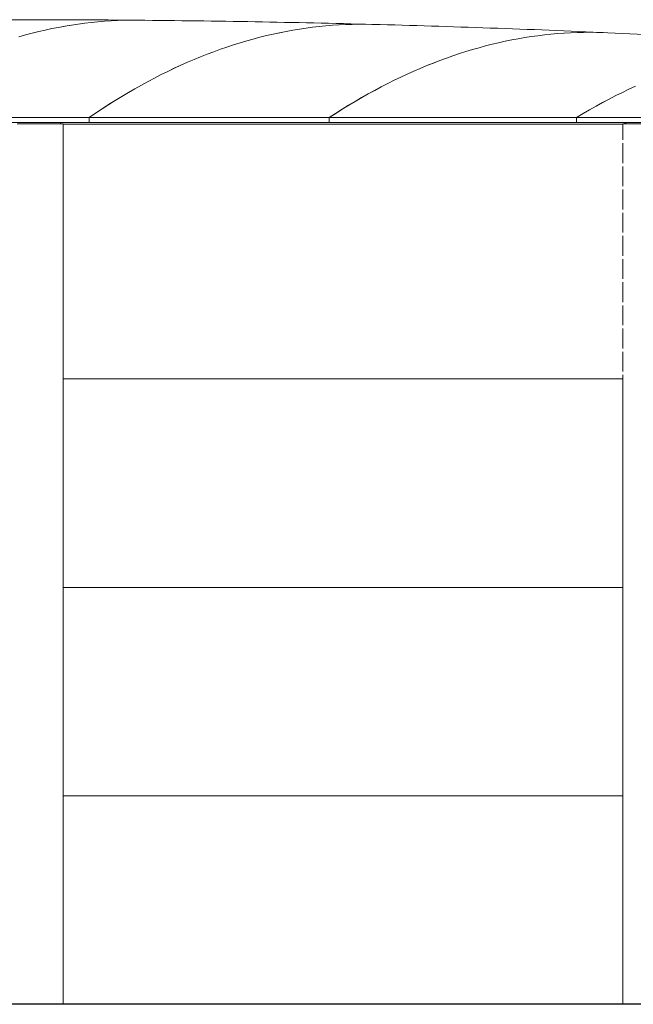
# Model space of a CAD drawing. Units: millimetres. Extents: x -5300 to 5300, y -40603 to 5300.
# Drawn here: x -1 to 2018, y -14093 to -10854 of the extents above; entities that cross this region are included whole.
import ezdxf

# ---------------------------------------------------------------- set-up
doc = ezdxf.new("R2010")
doc.units = ezdxf.units.MM

msp = doc.modelspace()

# ---------------------------------------------------------------- linework, layer by layer
at = {"color": 7, "linetype": 'Continuous', "lineweight": 0}
for p, q in [((-542.8, -11175.7), (226.8, -11175.7)), ((226.8, -11175.7), (226.8, -11191.7)), ((226.9, -11191.7), (226.9, -11175.7)), ((226.9, -11175.7), (1017.1, -11175.7)), ((1017.1, -11175.7), (1017.1, -11191.7)), ((1017.2, -11175.7), (1831, -11175.7)), ((1017.2, -11191.7), (1017.2, -11175.7)), ((1831, -11175.7), (1831, -11191.7)), ((1831.1, -11191.7), (1831.1, -11175.7)), ((1831.1, -11175.7), (2675, -11175.7)), ((-542.8, -11191.7), (226.8, -11191.7)), ((65.2, -11195.9), (-10.1, -11195.9)), ((65.6, -11195.9), (65.2, -11195.9)), ((140.8, -11195.9), (65.6, -11195.9)), ((141.8, -11195.9), (140.8, -11195.9)), ((141.8, -11195.9), (141.8, -13405.9)), ((141.8, -11197.3), (1983.3, -11197.3)), ((141.8, -11197.7), (1983.3, -11197.7)), ((226.9, -11191.7), (226.8, -11191.7)), ((226.9, -11191.7), (1017.1, -11191.7)), ((1017.2, -11191.7), (1017.1, -11191.7)), ((1017.2, -11191.7), (1831, -11191.7)), ((1831.1, -11191.7), (1831, -11191.7)), ((1831.1, -11191.7), (2675, -11191.7)), ((1983.3, -11195.9), (1983.3, -11249.3)), ((1983.6, -11195.9), (1983.3, -11195.9)), ((1983.7, -11195.9), (1983.6, -11195.9)), ((2006.7, -11195.9), (1983.7, -11195.9)), ((2008.1, -11195.9), (2006.7, -11195.9)), ((2082.5, -11195.9), (2008.1, -11195.9)), ((1983.3, -11260.4), (1983.3, -11325.5)), ((1983.3, -11336.6), (1983.3, -11401.7)), ((1983.3, -11412.8), (1983.3, -11477.9)), ((1983.3, -11489), (1983.3, -11554.1)), ((1983.3, -11565.2), (1983.3, -11630.3)), ((1983.3, -11641.4), (1983.3, -11706.5)), ((1983.3, -11717.6), (1983.3, -11782.7)), ((1983.3, -11793.8), (1983.3, -11858.9)), ((1983.3, -11870), (1983.3, -11935.1)), ((1983.3, -11946.2), (1983.3, -12011.3)), ((141.8, -12035.9), (1983.3, -12035.9)), ((1983.3, -12022.4), (1983.3, -13405.9)), ((141.8, -12721.7), (1983.3, -12721.7)), ((141.8, -13251.7), (141.8, -14091.7)), ((1983.3, -13251.7), (1983.3, -14091.7)), ((141.8, -13407.5), (1983.3, -13407.5)), ((-2028.4, -14091.7), (173.6, -14091.7)), ((-2028.4, -14092.2), (173.6, -14092.2)), ((-0.2, -14093.3), (-0.2, -14092.2)), ((-0.1, -14091.7), (-0.1, -14092.2)), ((-0.1, -14091.7), (2187.5, -14091.7)), ((-0.1, -14092.2), (2187.5, -14092.2)), ((130.7, -14093.3), (130.7, -14092.2)), ((130.7, -14092.2), (130.8, -14092.9)), ((173.6, -14091.7), (173.6, -14092.2)), ((1988.3, -14092.2), (1988.1, -14092.9)), ((1988.2, -14093.3), (1988.5, -14092.2)), ((-1867, -14093.3), (-0.1, -14093.3)), ((65.3, -14093.3), (-0.2, -14093.3)), ((65.3, -14093.3), (130.7, -14093.3)), ((130.8, -14092.9), (130.7, -14093.3)), ((130.7, -14093.3), (1988.3, -14093.3)), ((1229.9, -14093.4), (1230.9, -14093.4)), ((1234.9, -14093.3), (1230.9, -14093.4)), ((1988.1, -14092.9), (1988.2, -14093.3)), ((2048.2, -14093.3), (1988.2, -14093.3))]:
    msp.add_line(p, q, dxfattribs=at)
at = {"color": 7, "linetype": 'Continuous', "lineweight": 0, "flags": 128}
for points in [[(-3.7, -10909.8), (18, -10903.7), (39.6, -10898.1), (61.2, -10892.7), (82.8, -10887.8), (104.5, -10883.2), (126.1, -10878.9), (147.8, -10875), (169.4, -10871.4), (191.1, -10868.2), (212.7, -10865.4), (234.3, -10862.9), (256, -10860.8), (277.6, -10859), (299.3, -10857.6), (320.9, -10856.5), (342.6, -10855.8), (364.3, -10855.5), (385.9, -10855.5), (386.7, -10855.5)], [(386.8, -10855.5), (386, -10855.5), (364.3, -10855.5), (342.7, -10855.8), (321, -10856.5), (299.4, -10857.6), (277.7, -10859), (256.1, -10860.8), (234.4, -10862.9), (212.8, -10865.4), (191.2, -10868.2), (169.5, -10871.4), (147.9, -10875), (126.2, -10878.9), (104.6, -10883.2), (82.9, -10887.8), (61.3, -10892.7), (39.7, -10898.1), (18.1, -10903.7), (-3.6, -10909.8)], [(226.8, -11175.7), (248.4, -11161.1), (269.9, -11146.9), (291.5, -11133), (313.1, -11119.5), (334.7, -11106.3), (356.3, -11093.4), (377.9, -11081), (399.5, -11068.9), (421.1, -11057.1), (442.7, -11045.7), (464.3, -11034.6), (485.9, -11023.9), (507.6, -11013.6), (529.2, -11003.6), (550.8, -10994), (572.5, -10984.7), (594.1, -10975.8), (615.8, -10967.2), (637.5, -10959), (659.1, -10951.2), (680.8, -10943.7), (702.5, -10936.5), (724.1, -10929.8), (745.8, -10923.3), (767.5, -10917.3), (789.2, -10911.6), (810.9, -10906.2), (832.5, -10901.2), (854.2, -10896.6), (875.9, -10892.3), (897.6, -10888.4), (919.3, -10884.8), (941, -10881.6), (962.7, -10878.7), (984.4, -10876.2), (1006.1, -10874.1), (1027.8, -10872.3), (1049.5, -10870.9), (1071.2, -10869.8), (1092.9, -10869.1), (1114.6, -10868.7), (1136.4, -10868.7), (1158.1, -10869.1), (1160.5, -10869.1)], [(1160.6, -10869.1), (1158.2, -10869.1), (1136.5, -10868.7), (1114.7, -10868.7), (1093, -10869.1), (1071.3, -10869.8), (1049.6, -10870.9), (1027.9, -10872.3), (1006.2, -10874.1), (984.5, -10876.2), (962.8, -10878.7), (941.1, -10881.6), (919.4, -10884.8), (897.7, -10888.4), (876, -10892.3), (854.3, -10896.6), (832.6, -10901.2), (811, -10906.2), (789.3, -10911.6), (767.6, -10917.3), (745.9, -10923.3), (724.2, -10929.8), (702.6, -10936.5), (680.9, -10943.7), (659.2, -10951.2), (637.6, -10959), (615.9, -10967.2), (594.2, -10975.8), (572.6, -10984.7), (550.9, -10994), (529.3, -11003.6), (507.7, -11013.6), (486, -11023.9), (464.4, -11034.6), (442.8, -11045.7), (421.2, -11057.1), (399.6, -11068.9), (378, -11081), (356.4, -11093.4), (334.8, -11106.3), (313.2, -11119.5), (291.6, -11133), (270, -11146.9), (248.5, -11161.1), (226.9, -11175.7)], [(1017.1, -11175.7), (1038.5, -11161.9), (1059.9, -11148.4), (1081.3, -11135.3), (1102.7, -11122.5), (1124.1, -11110.1), (1145.5, -11098), (1166.9, -11086.2), (1188.3, -11074.8), (1209.8, -11063.8), (1231.2, -11053.1), (1252.6, -11042.7), (1274.1, -11032.8), (1295.5, -11023.1), (1317, -11013.8), (1338.5, -11004.9), (1359.9, -10996.3), (1381.4, -10988), (1402.9, -10980.1), (1424.3, -10972.6), (1445.8, -10965.4), (1467.3, -10958.6), (1488.8, -10952.1), (1510.3, -10945.9), (1531.8, -10940.1), (1553.3, -10934.7), (1574.8, -10929.6), (1596.3, -10924.9), (1617.8, -10920.5), (1639.3, -10916.5), (1660.8, -10912.8), (1682.3, -10909.4), (1703.8, -10906.4), (1725.3, -10903.8), (1746.8, -10901.5), (1768.3, -10899.6), (1789.9, -10898), (1811.4, -10896.8), (1832.9, -10895.9), (1854.4, -10895.4), (1875.9, -10895.2), (1897.4, -10895.4), (1919, -10895.9), (1934.3, -10896.5)], [(1934.4, -10896.5), (1919.1, -10895.9), (1897.5, -10895.4), (1876, -10895.2), (1854.5, -10895.4), (1833, -10895.9), (1811.5, -10896.8), (1790, -10898), (1768.4, -10899.6), (1746.9, -10901.5), (1725.4, -10903.8), (1703.9, -10906.5), (1682.4, -10909.4), (1660.9, -10912.8), (1639.4, -10916.5), (1617.9, -10920.5), (1596.4, -10924.9), (1574.9, -10929.6), (1553.4, -10934.7), (1531.9, -10940.1), (1510.4, -10945.9), (1488.9, -10952.1), (1467.4, -10958.6), (1445.9, -10965.4), (1424.4, -10972.6), (1403, -10980.1), (1381.5, -10988), (1360, -10996.3), (1338.6, -11004.9), (1317.1, -11013.8), (1295.6, -11023.1), (1274.2, -11032.8), (1252.7, -11042.7), (1231.3, -11053.1), (1209.9, -11063.8), (1188.4, -11074.8), (1167, -11086.2), (1145.6, -11098), (1124.2, -11110.1), (1102.8, -11122.5), (1081.4, -11135.3), (1060, -11148.4), (1038.6, -11161.9), (1017.2, -11175.7)], [(1831, -11175.7), (1852.6, -11162.9), (1874.1, -11150.3), (1895.7, -11138.1), (1917.2, -11126.3), (1938.8, -11114.8), (1960.4, -11103.7), (1982, -11092.9), (2003.6, -11082.5), (2025.2, -11072.4)], [(2025.3, -11072.4), (2003.7, -11082.5), (1982.1, -11092.9), (1960.5, -11103.7), (1938.9, -11114.8), (1917.4, -11126.3), (1895.8, -11138.1), (1874.2, -11150.3), (1852.7, -11162.9), (1831.1, -11175.7)], [(1991, -11195.9), (1990.9, -11195.5), (1990.7, -11194.4), (1990.4, -11193.5), (1990, -11192.8), (1989.6, -11192.2), (1989.2, -11191.9), (1988.7, -11191.7)], [(1234, -14093.3), (1228.6, -14093.4), (1225.9, -14093.3)]]:
    msp.add_lwpolyline(points, dxfattribs=at)
at = {"color": 7, "linetype": 'Continuous', "lineweight": 0}
for centre, radius, start, end in [((-0.1, -54632.8), 43779, 89.49367, 90.5062), ((-0.1, -54632.8), 43779, 88.48084, 89.49353), ((-0.1, -54632.8), 43779, 87.46755, 88.48071), ((-0.1, -54632.8), 43779, 86.45345, 87.46741), ((-1386.4, -11197.4), 1518.9, 0.0559, 0.2144), ((1966.4, -11197.5), 27, 3.2538, 12.2683)]:
    msp.add_arc(centre, radius, start, end, dxfattribs=at)

doc.saveas('drawing.dxf')
